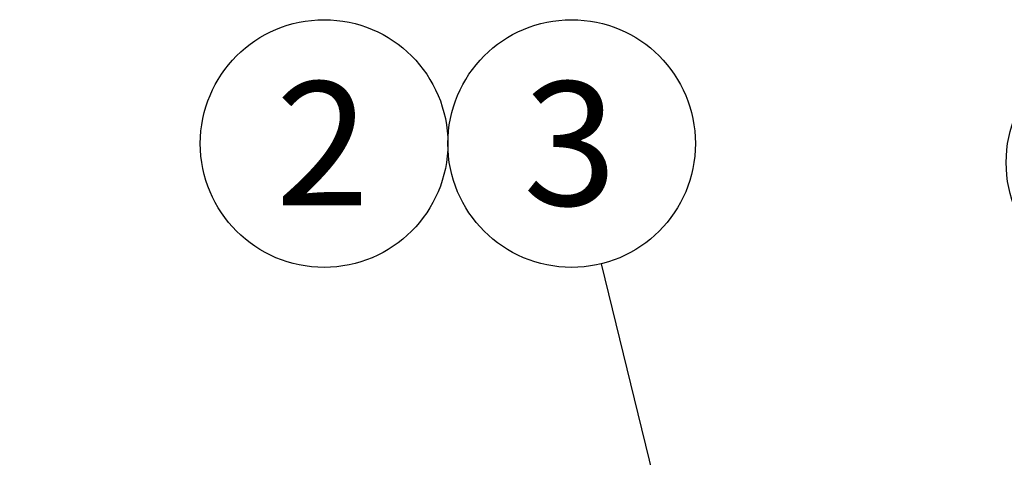
# Model space of a CAD drawing. Units: millimetres. Extents: x 17 to 587, y 35 to 283.
# Drawn here: x 35 to 63, y 246 to 259 of the extents above; entities that cross this region are included whole.
import ezdxf
from ezdxf.enums import TextEntityAlignment as Align

# ---------------------------------------------------------------- set-up
doc = ezdxf.new("R2010")
doc.units = ezdxf.units.MM
doc.layers.add('Predeterminado', color=7, linetype='Continuous')
doc.styles.add('SEACAD_Solid_Edge_ANSI', font='seans.ttf')

# ---------------------------------------------------------------- blocks, each defined once
blk = doc.blocks.new('SEANNOT_GROUP2')
at = {"layer": 'Predeterminado', "color": 7, "linetype": 'Continuous'}
for points in [[(52.02, 251.754), (56.838, 232.064)], [(55.713, 234.688), (56.625, 234.911), (56.838, 232.064), (55.713, 234.688)]]:
    blk.add_lwpolyline(points, dxfattribs=at)
blk.add_circle((51.183, 255.173), 3.52, dxfattribs=at)
at = {"layer": 'Predeterminado', "color": 7, "linetype": 'Continuous', "style": 'SEACAD_Solid_Edge_ANSI'}
blk.add_text('3', height=3.52, dxfattribs=at).set_placement((49.805, 256.933), align=Align.TOP_LEFT)
blk = doc.blocks.new('SEANNOT_GROUP3')
at = {"layer": 'Predeterminado', "color": 7, "linetype": 'Continuous'}
for points in [[(66.404, 251.176), (62.441, 230.348)], [(62.506, 233.202), (63.429, 233.026), (62.441, 230.348), (62.506, 233.202)]]:
    blk.add_lwpolyline(points, dxfattribs=at)
blk.add_circle((67.062, 254.634), 3.52, dxfattribs=at)
at = {"layer": 'Predeterminado', "color": 7, "linetype": 'Continuous', "style": 'SEACAD_Solid_Edge_ANSI'}
blk.add_text('5', height=3.52, dxfattribs=at).set_placement((65.684, 256.394), align=Align.TOP_LEFT)
blk = doc.blocks.new('SEANNOT_GROUP6')
at = {"layer": 'Predeterminado', "color": 7, "linetype": 'Continuous'}
for points in [[(32.058, 250.916), (36.431, 227.264)], [(35.457, 229.948), (36.38, 230.119), (36.431, 227.264), (35.457, 229.948)]]:
    blk.add_lwpolyline(points, dxfattribs=at)
blk.add_circle((31.418, 254.377), 3.52, dxfattribs=at)
at = {"layer": 'Predeterminado', "color": 7, "linetype": 'Continuous', "style": 'SEACAD_Solid_Edge_ANSI'}
blk.add_text('7', height=3.52, dxfattribs=at).set_placement((30.041, 256.137), align=Align.TOP_LEFT)
blk = doc.blocks.new('SEANNOT_GROUP11')
at = {"layer": 'Predeterminado', "color": 7, "linetype": 'Continuous'}
blk.add_circle((44.143, 255.173), 3.52, dxfattribs=at)
at = {"layer": 'Predeterminado', "color": 7, "linetype": 'Continuous', "style": 'SEACAD_Solid_Edge_ANSI'}
blk.add_text('2', height=3.52, dxfattribs=at).set_placement((42.765, 256.933), align=Align.TOP_LEFT)

msp = doc.modelspace()

# ---------------------------------------------------------------- block references
at = {"layer": 'Predeterminado'}
for name in ['SEANNOT_GROUP11', 'SEANNOT_GROUP2', 'SEANNOT_GROUP6', 'SEANNOT_GROUP3']:
    msp.add_blockref(name, (0, 0), dxfattribs=at)

doc.saveas('drawing.dxf')
